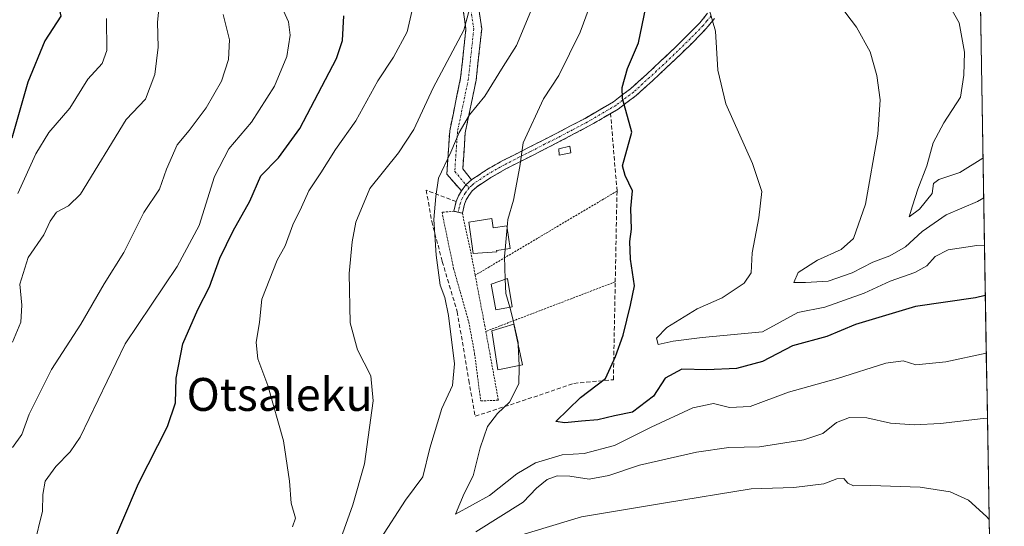
# Model space of a CAD drawing. Units: metres. Extents: x 613964 to 617406, y 4747884 to 4750254.
# Drawn here: x 617136 to 617375, y 4749922 to 4750045 of the extents above; entities that cross this region are included whole.
import ezdxf
from ezdxf.enums import TextEntityAlignment as Align

# ---------------------------------------------------------------- set-up
doc = ezdxf.new("R2010")
doc.units = ezdxf.units.M
doc.header["$MEASUREMENT"] = 0
for name, pattern in [('TRAZO_Y_PUNTO', [1, 0.5, -0.25, 0, -0.25]), ('TRAZOS', [0.75, 0.5, -0.25]), ('TRAZOSX2', [1.5, 1, -0.5])]:
    doc.linetypes.add(name, pattern=pattern)
for name, color, linetype, lineweight in [('Alambrada', 19, 'TRAZOS', 0), ('Arbolado forestal CxS', 92, 'Continuous', 0), ('Camino', 19, 'TRAZOSX2', 0), ('Camino Cxs', 19, 'Continuous', 0), ('Camino eje', 19, 'TRAZO_Y_PUNTO', 0), ('Curva de nivel maestra', 36, 'Continuous', 30), ('Curva de nivel normal', 36, 'Continuous', 0), ('Edificación', 1, 'Continuous', 13), ('Edificación Cxs', 1, 'Continuous', 13), ('Edificación ligera', 1, 'Continuous', 0), ('Edificación ligera Cxs', 1, 'Continuous', 0), ('Municipio CxS', 142, 'Continuous', 0), ('Seto lineal', 92, 'TRAZOSX2', 0), ('Texto cartográfico', 19, 'Continuous', 0)]:
    doc.layers.add(name, color=color, linetype=linetype, lineweight=lineweight)
doc.styles.add('Arial', font='txt', dxfattribs={"height": 0.2})

# ---------------------------------------------------------------- blocks, each defined once
blk = doc.blocks.new('*U150')
at = {"layer": 'Arbolado forestal CxS', "color": 92, "linetype": 'Continuous', "lineweight": 0}
blk.add_polyline3d([(617369.52, 4750048.77, 507.53), (617375.34, 4749708.17, 527.99)], dxfattribs=at)
blk = doc.blocks.new('*U186')
at = {"layer": 'Curva de nivel normal', "color": 36, "linetype": 'Continuous', "lineweight": 0}
blk.add_polyline3d([(617370.96, 4749964.35, 530), (617361.08, 4749962.21, 530), (617353.8, 4749961.48, 530), (617350.76, 4749962.52, 530), (617346.51, 4749961.94, 530), (617334.8, 4749958.18, 530), (617322.85, 4749954.85, 530), (617313.53, 4749951.36, 530), (617308.53, 4749951.11, 530), (617304.62, 4749952.14, 530), (617299.6, 4749951.03, 530), (617289.48, 4749946.33, 530), (617280.58, 4749941.89, 530), (617273.2, 4749939.92, 530), (617267.86, 4749939.61, 530), (617261.36, 4749937.72, 530), (617256.84, 4749935.01, 530), (617250.19, 4749929.71, 530), (617241.86, 4749925.2, 530), (617244.04, 4749930.2, 530), (617246.23, 4749934.54, 530), (617247.88, 4749941.36, 530), (617249.65, 4749946.52, 530), (617252.12, 4749949.7, 530), (617255, 4749952.43, 530), (617257.29, 4749956.88, 530), (617257.37, 4749961.04, 530), (617257.36, 4749961.33, 530)], dxfattribs=at)
blk = doc.blocks.new('*U192')
at = {"layer": 'Curva de nivel normal', "color": 36, "linetype": 'Continuous', "lineweight": 0}
for points in [[(617371.65, 4749923.9, 540), (617371.04, 4749924.63, 540), (617366.66, 4749928.58, 540), (617362.2, 4749930.67, 540), (617354.9, 4749931.8, 540), (617342.87, 4749932.21, 540), (617338.64, 4749932.07, 540), (617337.32, 4749932.71, 540), (617336.34, 4749933.88, 540), (617334.63, 4749933.79, 540), (617331.47, 4749932.56, 540), (617324.2, 4749931.71, 540), (617313.75, 4749931.33, 540), (617292.92, 4749927.98, 540), (617272.52, 4749924.52, 540), (617257.78, 4749920.06, 540)], [(617213.6, 4749918.16, 540), (617216.94, 4749927.5, 540), (617219.76, 4749937.44, 540), (617221.88, 4749952.76, 540), (617221.35, 4749958.87, 540), (617218.03, 4749965.2, 540), (617216.3, 4749971.74, 540), (617216.03, 4749983.69, 540), (617216.79, 4749991.41, 540), (617217.65, 4749996.2, 540), (617221.04, 4750004.38, 540), (617228.02, 4750013.06, 540), (617231.75, 4750018.73, 540), (617236.43, 4750028.87, 540), (617243.94, 4750042.87, 540), (617246.72, 4750053.2, 540)]]:
    blk.add_polyline3d(points, dxfattribs=at)
blk = doc.blocks.new('*U196')
at = {"layer": 'Curva de nivel normal', "color": 36, "linetype": 'Continuous', "lineweight": 0}
blk.add_polyline3d([(617139.44, 4749917.66, 555), (617141.49, 4749925.96, 555), (617141.55, 4749930.02, 555), (617142.16, 4749933.2, 555), (617144.74, 4749936.83, 555), (617148.2, 4749940.38, 555), (617150.6, 4749943.92, 555), (617161.57, 4749966.66, 555), (617174.23, 4749985.4, 555), (617179.54, 4749995.44, 555), (617183.34, 4750007.28, 555), (617186.8, 4750014.06, 555), (617192.28, 4750020.54, 555), (617197.9, 4750029.28, 555), (617200.88, 4750036.52, 555), (617201.72, 4750041.69, 555), (617201.29, 4750044.95, 555), (617195.42, 4750057.8, 555)], dxfattribs=at)
blk = doc.blocks.new('*U199')
at = {"layer": 'Curva de nivel normal', "color": 36, "linetype": 'Continuous', "lineweight": 0}
blk.add_polyline3d([(617185.4, 4750046.74, 560), (617186.95, 4750040.56, 560), (617186.72, 4750035.8, 560), (617185.03, 4750030.51, 560), (617181.25, 4750024.03, 560), (617177.11, 4750018.54, 560), (617174.24, 4750014.99, 560), (617171.64, 4750009.07, 560), (617169.94, 4750004.22, 560), (617166.12, 4749998.59, 560), (617161.25, 4749988.87, 560), (617156.46, 4749981.2, 560), (617150.8, 4749971.42, 560), (617143.7, 4749960.39, 560), (617138.24, 4749949.54, 560), (617136.44, 4749944.54, 560), (617134.16, 4749941.38, 560)], dxfattribs=at)
blk = doc.blocks.new('*U200')
at = {"layer": 'Curva de nivel normal', "color": 36, "linetype": 'Continuous', "lineweight": 0}
blk.add_polyline3d([(617370.52, 4749990.44, 520), (617368.64, 4749990.57, 520), (617361.72, 4749989.51, 520), (617358.53, 4749987.86, 520), (617356.53, 4749985.6, 520), (617353.62, 4749984, 520), (617347.56, 4749981.83, 520), (617341.29, 4749978.96, 520), (617331.7, 4749975.57, 520), (617325.11, 4749974.26, 520), (617316.53, 4749969.56, 520), (617301.86, 4749968.14, 520), (617294.84, 4749967.27, 520), (617291.18, 4749966.5, 520), (617290.77, 4749968.04, 520), (617293.32, 4749970.58, 520), (617300.67, 4749975.11, 520), (617306.74, 4749977.84, 520), (617312.08, 4749981.36, 520), (617313.78, 4749983.88, 520), (617314.01, 4749988.79, 520), (617315.67, 4749997.23, 520), (617316.36, 4750003.64, 520), (617314.12, 4750010.51, 520), (617307.65, 4750025, 520), (617305.65, 4750033.15, 520), (617305.09, 4750042.62, 520), (617303.47, 4750048.22, 520)], dxfattribs=at)
blk = doc.blocks.new('*U201')
at = {"layer": 'Curva de nivel normal', "color": 36, "linetype": 'Continuous', "lineweight": 0}
blk.add_polyline3d([(617134.19, 4749967, 565), (617136.22, 4749971.87, 565), (617136.49, 4749976.01, 565), (617135.97, 4749981.1, 565), (617138.02, 4749987.62, 565), (617141.82, 4749993.1, 565), (617143.33, 4749996.46, 565), (617144.88, 4749998.68, 565), (617147.8, 4750000.16, 565), (617150.68, 4750002.98, 565), (617161.83, 4750021.16, 565), (617166.53, 4750026.16, 565), (617168.83, 4750032.1, 565), (617169.6, 4750038.8, 565), (617169.44, 4750044.82, 565), (617170.23, 4750052.83, 565)], dxfattribs=at)
blk = doc.blocks.new('*U210')
at = {"layer": 'Curva de nivel normal', "color": 36, "linetype": 'Continuous', "lineweight": 0}
for points in [[(617371.23, 4749948.36, 535), (617370.18, 4749948.46, 535), (617359.86, 4749947.26, 535), (617353.42, 4749946.94, 535), (617347.7, 4749947.37, 535), (617341.94, 4749948.62, 535), (617337.72, 4749948.71, 535), (617334.5, 4749947.46, 535), (617331.22, 4749944.82, 535), (617326.62, 4749943.29, 535), (617315.82, 4749941.6, 535), (617308.36, 4749941.4, 535), (617300.49, 4749940.28, 535), (617286.61, 4749937.14, 535), (617279.18, 4749934.61, 535), (617274.4, 4749933.71, 535), (617269.71, 4749934.42, 535), (617266.61, 4749934.5, 535), (617264.18, 4749933.66, 535), (617261.57, 4749931.52, 535), (617258.34, 4749928.15, 535), (617246.86, 4749920.88, 535)], [(617223.65, 4749919.24, 535), (617229.74, 4749928.64, 535), (617233.95, 4749934.32, 535), (617235.62, 4749941.29, 535), (617238.59, 4749950.93, 535), (617241.14, 4749956.48, 535), (617241.68, 4749961.79, 535), (617240.2, 4749973.48, 535), (617239.31, 4749977.87, 535), (617238.19, 4749980.87, 535), (617237.17, 4749988.16, 535), (617236.62, 4749996.85, 535), (617237.12, 4750002.46, 535), (617237.74, 4750006.94, 535), (617240.79, 4750013.27, 535), (617242.77, 4750017.98, 535), (617245.34, 4750022.31, 535), (617249.02, 4750026.87, 535), (617253.45, 4750034.1, 535), (617256.76, 4750039.17, 535), (617260.2, 4750047.53, 535)]]:
    blk.add_polyline3d(points, dxfattribs=at)
blk = doc.blocks.new('*U225')
at = {"layer": 'Curva de nivel normal', "color": 36, "linetype": 'Continuous', "lineweight": 0}
blk.add_polyline3d([(617135.52, 4750003.17, 570), (617139.84, 4750012.83, 570), (617142.99, 4750018.01, 570), (617148.16, 4750023.97, 570), (617152.53, 4750031.02, 570), (617155.98, 4750034.77, 570), (617157.11, 4750037.98, 570), (617157.08, 4750045.76, 570)], dxfattribs=at)
blk = doc.blocks.new('*U229')
at = {"layer": 'Curva de nivel normal', "color": 36, "linetype": 'Continuous', "lineweight": 0}
blk.add_polyline3d([(617370.15, 4750011.79, 510), (617364.53, 4750008.26, 510), (617359.42, 4750006.6, 510), (617358.1, 4750005.6, 510), (617357.76, 4750003.18, 510), (617354.74, 4749999.36, 510), (617352.2, 4749997.54, 510), (617352.99, 4750000.2, 510), (617354.34, 4750004.2, 510), (617356.46, 4750009.87, 510), (617358.04, 4750015.54, 510), (617360.66, 4750020.39, 510), (617364.68, 4750026.63, 510), (617365.46, 4750031.96, 510), (617365.69, 4750037.57, 510), (617364.38, 4750044.72, 510), (617359.82, 4750052.83, 510)], dxfattribs=at)
blk = doc.blocks.new('*U230')
at = {"layer": 'Curva de nivel normal', "color": 36, "linetype": 'Continuous', "lineweight": 0}
blk.add_polyline3d([(617370.32, 4750002.15, 515), (617368.83, 4750001.2, 515), (617361.2, 4749997.97, 515), (617355.38, 4749993.92, 515), (617351.32, 4749990.2, 515), (617347.51, 4749988.03, 515), (617343.33, 4749986.48, 515), (617338.35, 4749983.89, 515), (617332.53, 4749981.85, 515), (617327.03, 4749981.54, 515), (617324.2, 4749981.54, 515), (617325.22, 4749983.98, 515), (617329.93, 4749986.96, 515), (617335.64, 4749989.58, 515), (617338.67, 4749992.28, 515), (617341.61, 4750000.58, 515), (617344.57, 4750017.62, 515), (617345.16, 4750025.97, 515), (617344.38, 4750031.87, 515), (617342.72, 4750037.65, 515), (617339.38, 4750043.64, 515), (617332.42, 4750052.87, 515)], dxfattribs=at)
blk = doc.blocks.new('*U248')
at = {"layer": 'Curva de nivel maestra', "color": 36, "linetype": 'Continuous', "lineweight": 30}
blk.add_polyline3d([(617370.72, 4749978.4, 525), (617368.33, 4749977.81, 525), (617353.73, 4749975.67, 525), (617339.15, 4749971.34, 525), (617332.18, 4749968.41, 525), (617323.8, 4749966.15, 525), (617316.55, 4749962.32, 525), (617310.2, 4749960.6, 525), (617303.04, 4749960.33, 525), (617296.91, 4749960.48, 525), (617292.9, 4749958.25, 525), (617290.02, 4749953.89, 525), (617284.9, 4749950.01, 525), (617280.53, 4749949.11, 525), (617276.53, 4749948.16, 525), (617272.53, 4749947.85, 525), (617268.48, 4749947.38, 525), (617266.27, 4749947.74, 525), (617272.26, 4749953.59, 525), (617278.38, 4749958.23, 525), (617280.82, 4749963.54, 525), (617282.66, 4749968.74, 525), (617284.45, 4749976.02, 525), (617285.41, 4749980.74, 525), (617284.47, 4749987.2, 525), (617284.31, 4749991.54, 525), (617284.71, 4749994.54, 525), (617284.54, 4749999.54, 525), (617284.93, 4750003.87, 525), (617283.13, 4750007.54, 525), (617282.51, 4750009.89, 525), (617284.78, 4750018.12, 525), (617282.5, 4750026.31, 525), (617282.44, 4750028.93, 525), (617283.75, 4750033.57, 525), (617286.39, 4750039.83, 525), (617288.17, 4750048.44, 525)], dxfattribs=at)
blk = doc.blocks.new('*U249')
at = {"layer": 'Curva de nivel maestra', "color": 36, "linetype": 'Continuous', "lineweight": 30}
blk.add_polyline3d([(617157.17, 4749914.86, 550), (617164.8, 4749932.7, 550), (617171.84, 4749946.54, 550), (617173.82, 4749952.29, 550), (617173.99, 4749958.3, 550), (617175.62, 4749966.59, 550), (617179.25, 4749974.97, 550), (617182.1, 4749980.52, 550), (617184.62, 4749987.47, 550), (617187.85, 4749994.14, 550), (617191.93, 4750001.34, 550), (617194.57, 4750007.49, 550), (617198.86, 4750011.87, 550), (617204.07, 4750018.97, 550), (617212.99, 4750036, 550), (617214.43, 4750040.35, 550), (617214.74, 4750046.41, 550)], dxfattribs=at)
blk = doc.blocks.new('*U250')
at = {"layer": 'Curva de nivel maestra', "color": 36, "linetype": 'Continuous', "lineweight": 30}
blk.add_polyline3d([(617134.46, 4750086.72, 575), (617136.41, 4750079.62, 575), (617141.02, 4750068.33, 575), (617143.83, 4750058, 575), (617144.98, 4750050.65, 575), (617145.92, 4750046.32, 575), (617142.08, 4750040.27, 575), (617137.94, 4750030.22, 575), (617133.99, 4750016.62, 575)], dxfattribs=at)

msp = doc.modelspace()

# ---------------------------------------------------------------- linework, layer by layer
at = {"layer": 'Alambrada', "color": 19, "linetype": 'TRAZOS', "lineweight": 0}
for points in [[(617281.17, 4750003.77, 525.88), (617246.69, 4749983.31, 532.15)], [(617246.69, 4749983.31, 532.15), (617245.85, 4749987.74, 532.46), (617243.57, 4749998.36, 532.62), (617241.5, 4749998.86, 533.07), (617238.62, 4749998.61, 534.13), (617241.44, 4749984.92, 533.16), (617245.14, 4749971.93, 532.64), (617246.55, 4749964.18, 532.31), (617248.03, 4749952.73, 531.95), (617252.32, 4749952.92, 530.7), (617249.27, 4749969.66, 531.61)], [(617246.69, 4749983.31, 532.15), (617248.98, 4749971.22, 531.56), (617249.27, 4749969.66, 531.61)], [(617280.74, 4749981.7, 525.78), (617249.27, 4749969.66, 531.61)]]:
    msp.add_polyline3d(points, dxfattribs=at)
at = {"layer": 'Arbolado forestal CxS', "color": 92, "linetype": 'Continuous', "lineweight": 0}
msp.add_polyline3d([(617369.52, 4750048.77, 507.53), (617375.34, 4749708.17, 527.99)], dxfattribs=at)
at = {"layer": 'Camino', "color": 19, "linetype": 'TRAZOSX2', "lineweight": 0}
for points in [[(617243.33, 4750003.81), (617239.77, 4750007.88), (617240.5, 4750018.45), (617243.15, 4750031.32), (617244.44, 4750043.16), (617243.19, 4750051.62), (617239.45, 4750059.11), (617233.73, 4750066.36), (617226.93, 4750072.25), (617218.71, 4750077.9), (617210.88, 4750081.17), (617201.6, 4750086.08), (617195.61, 4750091.39), (617196.87, 4750092.81)], [(617196.87, 4750092.81), (617198.13, 4750094.23), (617203.78, 4750089.22), (617212.5, 4750084.61), (617220.54, 4750081.26), (617229.26, 4750075.26), (617236.49, 4750068.99), (617242.67, 4750061.16), (617246.86, 4750052.77), (617248.27, 4750043.24), (617246.91, 4750030.73), (617244.27, 4750017.94), (617243.67, 4750009.19), (617245.8, 4750006.51)], [(617304.89, 4750045.71), (617302.86, 4750043.27), (617299.75, 4750040.1), (617296.61, 4750037.02), (617293.22, 4750033.8), (617289.79, 4750030.59), (617285.81, 4750027), (617281.47, 4750023.73), (617274.42, 4750019.6), (617267.31, 4750015.87), (617260.77, 4750012.53), (617254.28, 4750009.23), (617250.51, 4750007.09), (617246.98, 4750004.75), (617245.99, 4750003.84), (617245.13, 4750002.68), (617244.52, 4750001.66), (617244.11, 4750000.6), (617243.57, 4749998.37), (617242.54, 4749998.62)], [(617245.8, 4750006.51), (617249.4, 4750008.9), (617253.28, 4750011.1), (617259.81, 4750014.42), (617266.34, 4750017.75), (617273.39, 4750021.46), (617280.29, 4750025.5), (617284.46, 4750028.64), (617288.35, 4750032.15), (617291.77, 4750035.34), (617295.14, 4750038.55), (617298.25, 4750041.6), (617301.28, 4750044.7), (617303.2, 4750047)], [(617242.54, 4749998.62), (617241.5, 4749998.87), (617242.08, 4750001.24), (617242.6, 4750002.59), (617243.33, 4750003.81)]]:
    msp.add_lwpolyline(points, dxfattribs=at)
at = {"layer": 'Camino Cxs', "color": 19, "linetype": 'Continuous', "lineweight": 0}
msp.add_lwpolyline([(617245.8, 4750006.51), (617244.45, 4750005.31), (617243.33, 4750003.81)], dxfattribs=at)
msp.add_lwpolyline([(617245.8, 4750006.51), (617244.45, 4750005.31), (617243.33, 4750003.81)], dxfattribs=at)
for points in [[(617247.56, 4750048, 539.35), (617248.27, 4750043.24, 538.65), (617247.81, 4750039.07, 537.86), (617247.36, 4750034.9, 537.15), (617246.91, 4750030.73, 536.56), (617246.03, 4750026.47, 535.84), (617245.15, 4750022.2, 534.94), (617244.27, 4750017.94, 534.26), (617243.97, 4750013.57, 533.84), (617243.67, 4750009.19, 533.01), (617245.8, 4750006.51, 532.32), (617245.8, 4750006.51, 532.32), (617244.45, 4750005.31, 532.64), (617243.33, 4750003.81, 532.87), (617241.55, 4750005.84, 533.32), (617239.77, 4750007.88, 534.04), (617240.01, 4750011.41, 534.69), (617240.25, 4750014.93, 535.28), (617240.5, 4750018.45, 535.55), (617241.38, 4750022.74, 536.61), (617242.26, 4750027.03, 537.35), (617243.15, 4750031.32, 537.94), (617243.58, 4750035.27, 538.5), (617244.01, 4750039.22, 539.1), (617244.44, 4750043.16, 539.87), (617243.81, 4750047.39, 540.61)], [(617304.89, 4750045.71, 519.94), (617302.86, 4750043.27, 520.4), (617299.75, 4750040.1, 521.22), (617296.61, 4750037.02, 522), (617293.22, 4750033.8, 522.83), (617289.79, 4750030.59, 523.47), (617287.8, 4750028.8, 523.84), (617285.81, 4750027, 524.29), (617283.64, 4750025.37, 524.73), (617281.47, 4750023.73, 525.14), (617277.95, 4750021.67, 525.82), (617274.42, 4750019.6, 526.6), (617270.87, 4750017.74, 527.24), (617267.31, 4750015.87, 527.93), (617264.04, 4750014.2, 528.65), (617260.77, 4750012.53, 529.21), (617257.53, 4750010.88, 529.98), (617254.28, 4750009.23, 530.81), (617250.51, 4750007.09, 531.39), (617246.98, 4750004.75, 532.08), (617245.99, 4750003.84, 532.31), (617245.13, 4750002.68, 532.45), (617244.52, 4750001.66, 532.54), (617244.11, 4750000.6, 532.58), (617243.57, 4749998.37, 532.61), (617241.5, 4749998.87, 533.07), (617242.08, 4750001.24, 533.04), (617242.6, 4750002.59, 532.98), (617243.33, 4750003.81, 532.87), (617244.45, 4750005.31, 532.64), (617245.8, 4750006.51, 532.32), (617249.4, 4750008.9, 531.68), (617253.28, 4750011.1, 531.08), (617256.55, 4750012.76, 530.05), (617259.81, 4750014.42, 529.48), (617263.08, 4750016.09, 528.89), (617266.34, 4750017.75, 528.11), (617269.87, 4750019.61, 527.53), (617273.39, 4750021.46, 526.73), (617276.84, 4750023.48, 525.81), (617280.29, 4750025.5, 525.29), (617282.38, 4750027.07, 524.83), (617284.46, 4750028.64, 524.42), (617286.41, 4750030.4, 524.15), (617288.35, 4750032.15, 523.78), (617291.77, 4750035.34, 523.11), (617295.14, 4750038.55, 522.27), (617298.25, 4750041.6, 521.52), (617301.28, 4750044.7, 520.66), (617303.2, 4750047, 520.22)]]:
    msp.add_polyline3d(points, dxfattribs=at)
at = {"layer": 'Camino eje', "color": 19, "linetype": 'TRAZO_Y_PUNTO', "lineweight": 0}
for points in [[(617196.87, 4750092.81), (617202.69, 4750087.65), (617211.69, 4750082.89), (617219.63, 4750079.58), (617228.09, 4750073.76), (617235.11, 4750067.67), (617241.06, 4750060.13), (617245.03, 4750052.2), (617246.35, 4750043.2), (617245.03, 4750031.03), (617242.38, 4750018.2), (617241.72, 4750008.54), (617244.45, 4750005.31)], [(617304.05, 4750046.36), (617303.03, 4750045.14), (617302.07, 4750043.99), (617300.52, 4750042.4), (617299, 4750040.85), (617295.88, 4750037.79), (617294.19, 4750036.18), (617292.5, 4750034.57), (617290.79, 4750032.98), (617289.07, 4750031.37), (617285.14, 4750027.82), (617280.88, 4750024.62), (617273.91, 4750020.53), (617270.35, 4750018.67), (617266.83, 4750016.81), (617263.56, 4750015.14), (617260.29, 4750013.48), (617253.78, 4750010.17), (617249.96, 4750008), (617246.32, 4750005.59), (617245.83, 4750005.13), (617245.2, 4750004.56)], [(617245.2, 4750004.56), (617244.25, 4750003.27), (617243.56, 4750002.13), (617243.1, 4750000.92), (617242.81, 4749999.74), (617242.54, 4749998.62)], [(617244.45, 4750005.31), (617245.2, 4750004.56)]]:
    msp.add_lwpolyline(points, dxfattribs=at)
at = {"layer": 'Curva de nivel normal', "color": 36, "linetype": 'Continuous', "lineweight": 0}
for points in [[(617254.47, 4749994.94, 530), (617254.65, 4749996.83, 530), (617256.02, 4750001.6, 530), (617257.5, 4750009.77, 530), (617258.39, 4750015.54, 530), (617263.3, 4750026.2, 530), (617267.04, 4750031.87, 530), (617272.2, 4750042.42, 530), (617275.74, 4750052.16, 530)], [(617202.26, 4749922.15, 545), (617203, 4749924.27, 545), (617201.98, 4749927.87, 545), (617201.56, 4749933.2, 545), (617200.06, 4749943.06, 545), (617196.26, 4749956.47, 545), (617193.87, 4749963.01, 545), (617193.44, 4749966.98, 545), (617194.22, 4749971.9, 545), (617194.82, 4749977.52, 545), (617198.56, 4749986.96, 545), (617200.48, 4749990.48, 545), (617202.35, 4749995.54, 545), (617204.48, 4749999.87, 545), (617206.2, 4750003.87, 545), (617209.12, 4750008.2, 545), (617212.74, 4750013.87, 545), (617217.68, 4750020.87, 545), (617223, 4750030.54, 545), (617226.86, 4750036.36, 545), (617230.12, 4750042.51, 545), (617231.59, 4750048.84, 545)], [(617253.96, 4749989.6, 530), (617254.47, 4749994.94, 530)], [(617254, 4749982.35, 530), (617253.8, 4749987.87, 530), (617253.96, 4749989.6, 530)], [(617255.08, 4749975.53, 530), (617254.12, 4749978.87, 530), (617254, 4749982.35, 530)], [(617257.16, 4749966.4, 530), (617257.14, 4749966.95, 530), (617255.7, 4749973.36, 530), (617255.08, 4749975.53, 530)], [(617257.36, 4749961.33, 530), (617257.16, 4749966.4, 530)]]:
    msp.add_polyline3d(points, dxfattribs=at)
at = {"layer": 'Edificación', "color": 1, "linetype": 'Continuous', "lineweight": 13}
for points in [[(617250.71, 4749997.14, 530.91), (617251.05, 4749994.85, 530.93), (617254.41, 4749995.35, 530.05), (617255.23, 4749989.79, 529.67), (617251.88, 4749989.3, 530.44), (617251.92, 4749989.01, 530.41), (617246.17, 4749988.63, 532.46), (617245.14, 4749996.25, 532.4), (617250.71, 4749997.14, 530.91)], [(617255.71, 4749975.64, 529.77), (617251.68, 4749974.93, 530.72), (617250.53, 4749981.13, 530.84), (617254.55, 4749982.55, 529.76), (617255.71, 4749975.64, 529.77)], [(617258.21, 4749961.49, 529.66), (617252.19, 4749960.33, 531.43), (617250.71, 4749969.82, 531.42), (617256.09, 4749971.41, 529.94), (617258.21, 4749961.49, 529.66)]]:
    msp.add_polyline3d(points, dxfattribs=at)
at = {"layer": 'Edificación Cxs', "color": 1, "linetype": 'Continuous', "lineweight": 13}
for points in [[(617250.71, 4749997.14, 530.91), (617251.05, 4749994.85, 530.93), (617254.41, 4749995.35, 530.05), (617255.23, 4749989.79, 529.67), (617251.88, 4749989.3, 530.44), (617251.92, 4749989.01, 530.41), (617246.17, 4749988.63, 532.46), (617245.14, 4749996.25, 532.4), (617250.71, 4749997.14, 530.91)], [(617255.71, 4749975.64, 529.77), (617251.68, 4749974.93, 530.72), (617250.53, 4749981.13, 530.84), (617254.55, 4749982.55, 529.76), (617255.71, 4749975.64, 529.77)], [(617258.21, 4749961.49, 529.66), (617252.19, 4749960.33, 531.43), (617250.71, 4749969.82, 531.42), (617256.09, 4749971.41, 529.94), (617258.21, 4749961.49, 529.66)]]:
    msp.add_polyline3d(points, close=True, dxfattribs=at)
at = {"layer": 'Edificación ligera', "color": 1, "linetype": 'Continuous', "lineweight": 0}
msp.add_polyline3d([(617269.92, 4750013.08, 527.09), (617267.1, 4750012.49, 527.94), (617267.03, 4750014.04, 528.03), (617269.72, 4750014.73, 527.25), (617269.92, 4750013.08, 527.09)], dxfattribs=at)
at = {"layer": 'Edificación ligera Cxs', "color": 1, "linetype": 'Continuous', "lineweight": 0}
msp.add_polyline3d([(617269.92, 4750013.08, 527.09), (617267.1, 4750012.49, 527.94), (617267.03, 4750014.04, 528.03), (617269.72, 4750014.73, 527.25), (617269.92, 4750013.08, 527.09)], close=True, dxfattribs=at)
at = {"layer": 'Municipio CxS', "color": 142, "linetype": 'Continuous', "lineweight": 0}
msp.add_polyline3d([(617369.51, 4750049.41, 507.31), (617369.59, 4750044.41, 508.3), (617369.68, 4750039.42, 508.57), (617369.76, 4750034.42, 508.36), (617369.85, 4750029.42, 508.06), (617369.94, 4750024.43, 507.68), (617370.02, 4750019.43, 507.93), (617370.11, 4750014.43, 509.67), (617370.19, 4750009.44, 511.41), (617370.28, 4750004.44, 513.94), (617370.36, 4749999.44, 516.21), (617370.45, 4749994.45, 518.53), (617370.53, 4749989.45, 520.1), (617370.62, 4749984.45, 522.05), (617370.7, 4749979.46, 524.41), (617370.79, 4749974.46, 526.25), (617370.87, 4749969.46, 528), (617370.96, 4749964.47, 529.72), (617371.04, 4749959.47, 531.23), (617371.13, 4749954.47, 532.76), (617371.22, 4749949.48, 534.56), (617371.3, 4749944.48, 535.96), (617371.39, 4749939.48, 537.22), (617371.47, 4749934.49, 538.25), (617371.56, 4749929.49, 539.08), (617371.64, 4749924.49, 539.8), (617371.73, 4749919.5, 540.5)], dxfattribs=at)
at = {"layer": 'Seto lineal', "color": 92, "linetype": 'TRAZOSX2', "lineweight": 0}
msp.add_polyline3d([(617242.06, 4750001.21, 533.04), (617234.78, 4750003.99, 535.82), (617236.12, 4749996.38, 535.27), (617238.69, 4749986.64, 534.22), (617242.32, 4749974.42, 533.96), (617245.14, 4749957.72, 532.92), (617246.69, 4749949.02, 531.7), (617262.3, 4749954.14, 528.13), (617270.7, 4749957.01, 526.2), (617280.28, 4749957.9, 524.35), (617280.74, 4749981.7, 525.78), (617281.17, 4750003.77, 525.88), (617279.61, 4750022.64, 525.51)], dxfattribs=at)

# ---------------------------------------------------------------- block references
at = {"layer": 'Arbolado forestal CxS', "color": 92, "linetype": 'Continuous', "lineweight": 0}
msp.add_blockref('*U150', (0, 0), dxfattribs=at)
at = {"layer": 'Curva de nivel maestra', "color": 36, "linetype": 'Continuous', "lineweight": 30}
for name in ['*U248', '*U249', '*U250']:
    msp.add_blockref(name, (0, 0), dxfattribs=at)
at = {"layer": 'Curva de nivel normal', "color": 36, "linetype": 'Continuous', "lineweight": 0}
for name in ['*U229', '*U192', '*U210', '*U200', '*U230', '*U196', '*U199', '*U201', '*U225', '*U186']:
    msp.add_blockref(name, (0, 0), dxfattribs=at)

# ---------------------------------------------------------------- texts
at = {"layer": 'Texto cartográfico', "color": 19, "linetype": 'Continuous', "lineweight": 0, "style": 'Arial'}
msp.add_text('Otsaleku', height=8, dxfattribs=at).set_placement((617199.13, 4749954.32), align=Align.MIDDLE_CENTER)

doc.saveas('drawing.dxf')
